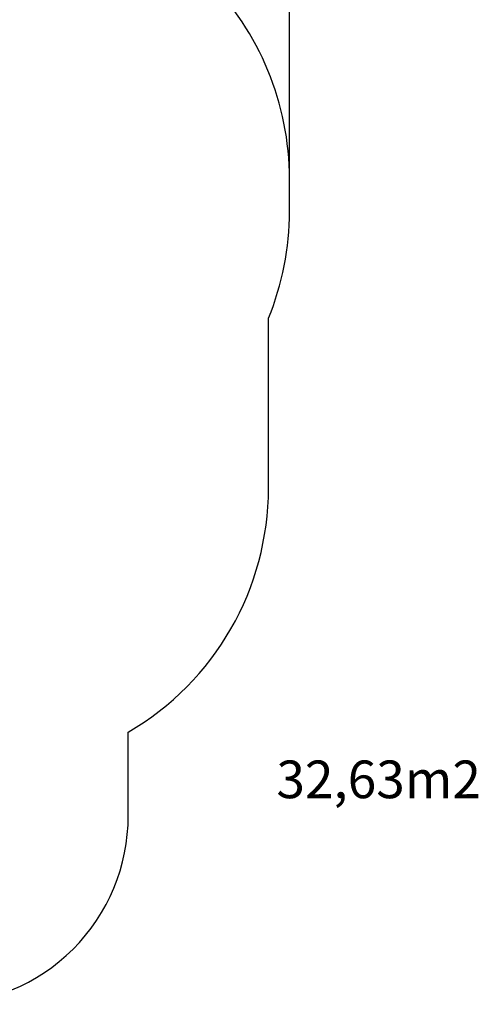
# Model space of a CAD drawing. Units: millimetres. Extents: x 476 to 1514, y 1348 to 2160.
# Drawn here: x 1270 to 1514, y 1348 to 1871 of the extents above; entities that cross this region are included whole.
import ezdxf

# ---------------------------------------------------------------- set-up
doc = ezdxf.new("R2010")
doc.units = ezdxf.units.MM
doc.header["$LTSCALE"] = 100
doc.header["$PDSIZE"] = -1
doc.layers.add('strefa', color=6, linetype='Continuous')
doc.dimstyles.new('ISO-25', dxfattribs={"dimtxt": 2.5, "dimasz": 2.5, "dimexe": 1.25, "dimexo": 0.625, "dimtad": 1, "dimtxsty": 'Standard', "dimcen": 2.5, "dimadec": 0, "dimazin": 0, "dimtfac": 1, "dimtmove": 0, "dimatfit": 3, "dimfxl": 1, "dimarcsym": 0})

# ---------------------------------------------------------------- blocks, each defined once
blk = doc.blocks.new('*D7')
at = {"layer": 'Defpoints', "color": 0}
for p in [(1413.63, 2127.23), (1413.63, 1778.03), (745.14, 1739.75)]:
    blk.add_point(p, dxfattribs=at)
at = {"layer": 'strefa', "color": 0, "lineweight": -2}
for p, q in [((745.14, 1749.75), (745.14, 2137.23)), ((1413.63, 1788.03), (1413.63, 2137.23)), ((780.7, 2127.23), (1378.07, 2127.23))]:
    blk.add_line(p, q, dxfattribs=at)
at = {"layer": 'strefa', "color": 0}
for points in [[(780.7, 2133.16), (780.7, 2121.31), (745.14, 2127.23)], [(1378.07, 2121.31), (1378.07, 2133.16), (1413.63, 2127.23)]]:
    blk.add_solid(points, dxfattribs=at)
at = {"layer": 'strefa', "color": 0, "insert": (1079.39, 2149.97), "char_height": 15, "attachment_point": 5}
blk.add_mtext('668', dxfattribs=at)

msp = doc.modelspace()

# ---------------------------------------------------------------- linework, layer by layer
at = {"layer": 'strefa', "color": 0}
msp.add_lwpolyline([(745.14, 1709.2, 0.325365), (849.02, 1566.47, 0.079918), (900.16, 1519.64, 0.229767), (1017.98, 1462.49), (1035.3, 1462.49, 0.077047), (1080.72, 1469.53), (1080.72, 1448.37, 0.414214), (1180.72, 1348.37), (1228.02, 1348.37, 0.414214), (1328.02, 1448.37), (1328.02, 1492.86, 0.266877), (1402.5, 1622.46), (1402.5, 1712.64, 0.097249), (1413.63, 1769.36), (1413.63, 1786.69, 0.414214), (1263.63, 1936.69), (1242.42, 1936.69, 0.086954), (1191.41, 1927.75), (1166.37, 1927.75, 0.013081), (1158.52, 1927.55, 0.013081)], format="xyb", dxfattribs=at)

# ---------------------------------------------------------------- texts
at = {"layer": 'strefa', "insert": (1406.7, 1477.79), "char_height": 20, "width": 194.4132, "attachment_point": 1}
msp.add_mtext('{{\\C0;32,63m2}}', dxfattribs=at)

# ---------------------------------------------------------------- dimensions: what is measured, and where the dimension line sits
at = {"layer": 'strefa', "color": 0}
dim = msp.add_linear_dim(base=(1413.63, 2127.23), p1=(745.14, 1739.75), p2=(1413.63, 1778.03), dimstyle='ISO-25', override={"dimtxt": 15, "dimasz": 35.56, "dimexe": 10, "dimexo": 10, "dimgap": 15.24, "dimdec": 0, "dimlfac": 1, "dimzin": 1, "dimadec": 2, "dimtzin": 1}, dxfattribs=at)
dim.commit()
dim.dimension.update_dxf_attribs({"geometry": '*D7', "text_midpoint": (1079.39, 2149.97)})

doc.saveas('drawing.dxf')
